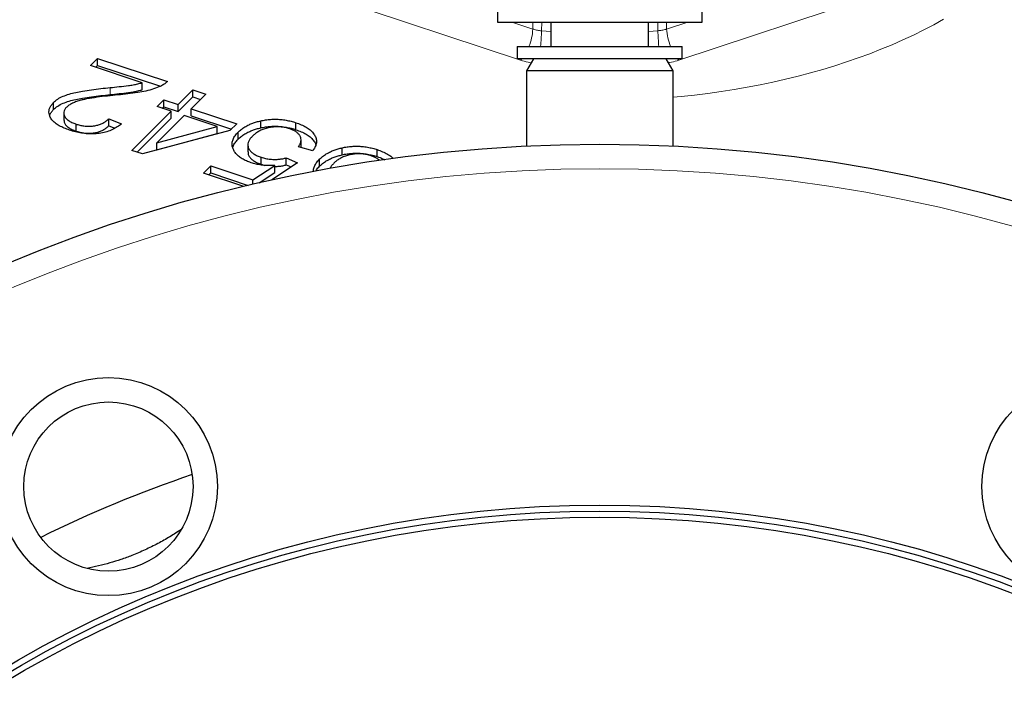
# Model space of a CAD drawing. Units: millimetres. Extents: x 180 to 1986, y 168 to 1461.
# Drawn here: x 798 to 879, y 813 to 868 of the extents above; entities that cross this region are included whole.
import ezdxf

# ---------------------------------------------------------------- set-up
doc = ezdxf.new("R2010")
doc.units = ezdxf.units.MM

msp = doc.modelspace()

# ---------------------------------------------------------------- linework, layer by layer
at = {"color": 8, "linetype": 'Continuous', "lineweight": 18}
for p, q in [((839.356, 864.259), (819.384, 870.873)), ((872.274, 870.873), (852.301, 864.259)), ((838.632, 867.374), (840.355, 866.803)), ((840.355, 866.803), (840.367, 867.374)), ((841.082, 867.374), (841.066, 866.662)), ((850.591, 866.662), (850.576, 867.374)), ((851.291, 867.374), (851.303, 866.803)), ((851.303, 866.803), (853.026, 867.374)), ((841.066, 866.662), (841.829, 866.603)), ((849.829, 866.603), (850.591, 866.662)), ((839.463, 864.374), (839.356, 864.259)), ((852.195, 864.374), (852.301, 864.259)), ((805.782, 861.441), (805.782, 862.015))]:
    msp.add_line(p, q, dxfattribs=at)
at = {"color": 7, "linetype": 'Continuous', "lineweight": 25}
for p, q in [((837.459, 868.374), (837.459, 867.374)), ((854.199, 867.374), (854.199, 868.374)), ((837.459, 867.374), (854.199, 867.374)), ((841.829, 867.374), (841.829, 865.374)), ((849.829, 865.374), (849.829, 867.374)), ((839.079, 865.374), (839.079, 864.374)), ((839.079, 865.374), (852.579, 865.374)), ((852.579, 864.374), (852.579, 865.374)), ((804.182, 863.815), (804.768, 864.399)), ((804.768, 864.399), (810.472, 862.51)), ((804.768, 863.826), (804.768, 864.399)), ((852.579, 864.374), (839.079, 864.374)), ((840.406, 864.374), (839.829, 863.374)), ((851.829, 863.374), (851.251, 864.374)), ((808.412, 862.415), (804.182, 863.815)), ((804.614, 863.672), (804.768, 863.826)), ((804.768, 863.826), (809.907, 862.124)), ((839.829, 863.374), (839.829, 857.23)), ((845.829, 863.374), (839.829, 863.374)), ((851.829, 863.374), (845.829, 863.374)), ((851.829, 857.23), (851.829, 863.374)), ((808.412, 861.841), (808.412, 862.415)), ((811.352, 860.639), (812.544, 861.824)), ((812.544, 861.824), (813.602, 861.474)), ((812.544, 861.251), (812.544, 861.824)), ((809.623, 860.468), (810.186, 861.025)), ((810.186, 861.025), (811.352, 860.639)), ((810.186, 860.452), (810.186, 861.025)), ((811.352, 860.066), (812.544, 861.251)), ((813.602, 861.474), (812.41, 860.289)), ((812.544, 861.251), (813.169, 861.044)), ((801.161, 860.228), (801.161, 860.801)), ((807.562, 856.876), (810.789, 860.082)), ((810.789, 860.082), (809.623, 860.468)), ((810.057, 860.324), (810.186, 860.452)), ((810.186, 860.452), (811.352, 860.066)), ((810.789, 859.509), (810.789, 860.082)), ((811.352, 860.066), (811.352, 860.639)), ((812.41, 860.289), (816.154, 859.049)), ((812.41, 859.716), (812.41, 860.289)), ((802.004, 859.951), (802.004, 859.378)), ((805.686, 859.463), (806.71, 859.039)), ((805.686, 858.889), (805.686, 859.463)), ((807.995, 856.733), (810.789, 859.509)), ((811.847, 859.732), (809.601, 857.502)), ((814.549, 858.837), (811.847, 859.732)), ((812.41, 859.716), (815.72, 858.62)), ((818.104, 858.722), (818.104, 859.295)), ((802.998, 858.459), (802.998, 859.032)), ((805.686, 858.889), (806.175, 858.687)), ((815.591, 858.492), (808.425, 856.59)), ((809.601, 857.502), (814.549, 858.837)), ((814.549, 858.263), (814.549, 858.837)), ((816.154, 859.049), (815.591, 858.492)), ((820.973, 858.571), (820.973, 859.145)), ((809.601, 856.928), (814.549, 858.263)), ((816.251, 857.786), (816.251, 858.36)), ((821.399, 857.177), (821.399, 857.751)), ((808.425, 856.59), (807.562, 856.876)), ((809.601, 856.928), (809.601, 857.502)), ((817.054, 857.32), (817.054, 856.747)), ((822.355, 856.847), (821.187, 857.161)), ((821.389, 857.107), (821.389, 857.177)), ((824.766, 856.516), (824.766, 857.089)), ((827.634, 856.365), (827.634, 856.939)), ((818.144, 855.738), (818.144, 856.311)), ((820.197, 856.27), (821.115, 855.867)), ((820.197, 855.696), (820.197, 856.27)), ((822.913, 855.58), (822.913, 856.154)), ((813.432, 855.022), (814.017, 855.603)), ((814.017, 855.603), (817.459, 854.464)), ((814.017, 855.03), (814.017, 855.603)), ((817.459, 854.464), (819.262, 855.639)), ((818.144, 855.738), (818.449, 855.655)), ((821.115, 855.867), (819.012, 854.463)), ((819.262, 855.066), (819.262, 855.639)), ((820.197, 855.696), (820.597, 855.521)), ((816.713, 853.936), (813.432, 855.022)), ((813.865, 854.879), (814.017, 855.03)), ((814.017, 855.03), (817.067, 854.02)), ((817.459, 854.112), (817.459, 854.464)), ((817.985, 854.233), (819.262, 855.066))]:
    msp.add_line(p, q, dxfattribs=at)
at = {"color": 8, "linetype": 'Continuous', "lineweight": 18, "flags": 128}
msp.add_lwpolyline([(851.829, 861.233), (852.482, 861.293), (853.578, 861.408), (854.668, 861.541), (855.75, 861.691), (856.826, 861.858), (857.892, 862.042), (858.95, 862.243), (859.997, 862.461), (861.033, 862.696), (862.058, 862.947), (863.069, 863.214), (864.068, 863.498), (865.052, 863.797), (866.021, 864.112), (866.975, 864.442), (867.912, 864.787), (868.833, 865.147), (869.735, 865.522), (870.619, 865.911), (871.483, 866.314), (872.328, 866.731), (873.152, 867.161), (873.955, 867.604)], dxfattribs=at)
at = {"color": 7, "linetype": 'Continuous', "lineweight": 25}
for centre, radius in [((845.829, 732.374), 125), ((805.647, 829.381), 8.92), ((886.011, 829.381), 8.92), ((805.647, 829.381), 6.92), ((845.829, 732.374), 95.5), ((845.829, 732.374), 95), ((845.829, 732.374), 94.5)]:
    msp.add_circle(centre, radius, dxfattribs=at)
at = {"color": 8, "linetype": 'Continuous', "lineweight": 18}
msp.add_circle((845.829, 732.374), 123, dxfattribs=at)
for centre, radius, start, end in [((835.908, 867.041), 4.453, 338.0088, 356.9368), ((825.803, 866.872), 15.265, 354.36886, 359.21213), ((865.854, 866.872), 15.265, 180.78787, 185.63114), ((855.749, 867.041), 4.453, 183.0632, 201.9912)]:
    msp.add_arc(centre, radius, start, end, dxfattribs=at)
at = {"color": 7, "linetype": 'Continuous', "lineweight": 25}
msp.add_arc((845.829, 732.374), 103.5, 108.78645, 116.21355, dxfattribs=at)
at = {"color": 8, "linetype": 'Continuous', "lineweight": 18}
for points, knots in [([(840.355, 866.803), (840.453, 866.773), (840.653, 866.713), (840.899, 866.676), (841.039, 866.664), (841.066, 866.662)], [0, 0, 0, 0, 0.4381783, 0.8891741, 1, 1, 1, 1]), ([(850.591, 866.662), (850.7, 866.673), (850.921, 866.696), (851.155, 866.754), (851.278, 866.795), (851.303, 866.803)], [0, 0, 0, 0, 0.438179, 0.889176, 1, 1, 1, 1]), ([(840.221, 864.053), (840.138, 864.065), (839.834, 864.109), (839.557, 864.196), (839.356, 864.259)], [0, 0, 0, 0, 0.272815, 1, 1, 1, 1]), ([(852.301, 864.259), (852.253, 864.243), (852.011, 864.166), (851.724, 864.087), (851.473, 864.055), (851.438, 864.05)], [0, 0, 0, 0, 0.1786607, 0.8852082, 1, 1, 1, 1])]:
    msp.add_open_spline(points, degree=3, knots=knots, dxfattribs=at)
at = {"color": 7, "linetype": 'Continuous', "lineweight": 25}
for points, knots in [([(810.472, 862.51), (810.431, 862.47), (810.35, 862.39), (810.173, 862.258), (810.018, 862.178), (809.923, 862.13)], [0, 0, 0, 0, 0.280094, 0.560287, 1, 1, 1, 1]), ([(801.161, 860.801), (801.268, 860.896), (801.484, 861.084), (801.928, 861.311), (802.426, 861.491), (802.966, 861.627), (803.582, 861.745), (804.271, 861.843), (805.024, 861.935), (805.53, 861.988), (805.782, 862.015)], [0, 0, 0, 0, 0.111912, 0.223842, 0.3358, 0.447814, 0.55984, 0.706544, 0.853271, 1, 1, 1, 1]), ([(805.782, 862.015), (806.033, 862.041), (806.535, 862.093), (807.167, 862.163), (807.674, 862.235), (808.054, 862.311), (808.293, 862.38), (808.412, 862.415)], [0, 0, 0, 0, 0.280003, 0.559994, 0.70665, 0.85333, 1, 1, 1, 1]), ([(805.782, 861.441), (806.033, 861.467), (806.535, 861.52), (807.167, 861.59), (807.674, 861.662), (808.054, 861.738), (808.293, 861.807), (808.412, 861.841)], [0, 0, 0, 0, 0.280004, 0.559995, 0.70665, 0.85333, 1, 1, 1, 1]), ([(809.923, 862.13), (809.734, 862.05), (809.356, 861.891), (808.712, 861.726), (808.004, 861.596), (807.238, 861.493), (806.695, 861.44), (806.423, 861.413)], [0, 0, 0, 0, 0.186541, 0.373191, 0.559878, 0.77993, 1, 1, 1, 1]), ([(801.161, 860.228), (801.268, 860.322), (801.484, 860.511), (801.928, 860.737), (802.426, 860.917), (802.966, 861.053), (803.582, 861.172), (804.271, 861.269), (805.024, 861.361), (805.53, 861.415), (805.782, 861.441)], [0, 0, 0, 0, 0.1119122, 0.223842, 0.3357996, 0.4478151, 0.5598408, 0.706545, 0.8532709, 1, 1, 1, 1]), ([(806.423, 861.413), (806.138, 861.384), (805.567, 861.328), (804.717, 861.224), (804.025, 861.117), (803.497, 861.005), (803.128, 860.902), (802.781, 860.777), (802.469, 860.622), (802.315, 860.492), (802.238, 860.427)], [0, 0, 0, 0, 0.186736, 0.373461, 0.560155, 0.648185, 0.736186, 0.824181, 0.912133, 1, 1, 1, 1]), ([(802.469, 858.536), (802.32, 858.588), (802.024, 858.694), (801.623, 858.889), (801.28, 859.117), (801.014, 859.377), (800.857, 859.642), (800.783, 859.897), (800.779, 860.133), (800.842, 860.367), (800.968, 860.593), (801.097, 860.732), (801.161, 860.801)], [0, 0, 0, 0, 0.112039, 0.224061, 0.336039, 0.447983, 0.559947, 0.647954, 0.735955, 0.823957, 0.911981, 1, 1, 1, 1]), ([(800.839, 859.741), (800.843, 859.758), (800.866, 859.853), (800.972, 860.019), (801.098, 860.158), (801.161, 860.228)], [0, 0, 0, 0, 0.098948, 0.549494, 1, 1, 1, 1]), ([(802.238, 860.427), (802.178, 860.358), (802.059, 860.222), (801.989, 859.993), (802.018, 859.763), (802.137, 859.539), (802.35, 859.335), (802.645, 859.161), (802.88, 859.075), (802.998, 859.032)], [0, 0, 0, 0, 0.140012, 0.279889, 0.419916, 0.559964, 0.706608, 0.853228, 1, 1, 1, 1]), ([(802.01, 859.378), (802.013, 859.315), (802.019, 859.176), (802.139, 858.966), (802.35, 858.761), (802.645, 858.588), (802.88, 858.502), (802.998, 858.459)], [0, 0, 0, 0, 0.164892, 0.366512, 0.577617, 0.788701, 1, 1, 1, 1]), ([(802.998, 859.032), (803.102, 859), (803.309, 858.936), (803.648, 858.875), (804, 858.849), (804.355, 858.864), (804.694, 858.921), (805.003, 859.017), (805.271, 859.144), (805.501, 859.294), (805.624, 859.407), (805.686, 859.463)], [0, 0, 0, 0, 0.112065, 0.224098, 0.336048, 0.447987, 0.55993, 0.669893, 0.779902, 0.88995, 1, 1, 1, 1]), ([(816.251, 858.36), (816.333, 858.436), (816.497, 858.59), (816.801, 858.796), (817.118, 858.969), (817.445, 859.105), (817.764, 859.213), (817.99, 859.268), (818.104, 859.295)], [0, 0, 0, 0, 0.186627, 0.373327, 0.559945, 0.706627, 0.853322, 1, 1, 1, 1]), ([(818.104, 859.295), (818.235, 859.322), (818.498, 859.376), (818.911, 859.42), (819.33, 859.433), (819.754, 859.41), (820.174, 859.351), (820.588, 859.265), (820.844, 859.185), (820.973, 859.145)], [0, 0, 0, 0, 0.140003, 0.280015, 0.42001, 0.559984, 0.706639, 0.853329, 1, 1, 1, 1]), ([(806.71, 859.039), (806.601, 858.956), (806.384, 858.789), (805.989, 858.574), (805.54, 858.397), (805.037, 858.275), (804.504, 858.219), (803.965, 858.225), (803.44, 858.285), (802.938, 858.391), (802.625, 858.487), (802.469, 858.536)], [0, 0, 0, 0, 0.112051, 0.224079, 0.336043, 0.447968, 0.559921, 0.669898, 0.779922, 0.889957, 1, 1, 1, 1]), ([(802.998, 858.459), (803.102, 858.427), (803.309, 858.363), (803.648, 858.301), (804, 858.276), (804.355, 858.291), (804.694, 858.347), (805.003, 858.443), (805.271, 858.571), (805.501, 858.721), (805.624, 858.833), (805.686, 858.889)], [0, 0, 0, 0, 0.1120666, 0.2240995, 0.3360486, 0.4479882, 0.5599315, 0.6698931, 0.7799047, 0.88995, 1, 1, 1, 1]), ([(816.251, 857.786), (816.333, 857.863), (816.497, 858.016), (816.801, 858.223), (817.118, 858.396), (817.445, 858.531), (817.764, 858.639), (817.99, 858.694), (818.104, 858.722)], [0, 0, 0, 0, 0.186626, 0.373329, 0.559947, 0.706626, 0.85332, 1, 1, 1, 1]), ([(820.472, 858.646), (820.352, 858.681), (820.112, 858.752), (819.715, 858.804), (819.309, 858.807), (818.911, 858.761), (818.534, 858.681), (818.192, 858.561), (817.894, 858.409), (817.636, 858.236), (817.498, 858.106), (817.429, 858.042)], [0, 0, 0, 0, 0.111951, 0.22388, 0.335851, 0.447862, 0.559849, 0.669853, 0.779872, 0.88993, 1, 1, 1, 1]), ([(818.104, 858.722), (818.235, 858.749), (818.498, 858.803), (818.911, 858.846), (819.33, 858.859), (819.754, 858.837), (820.174, 858.778), (820.588, 858.692), (820.844, 858.611), (820.973, 858.571)], [0, 0, 0, 0, 0.140001, 0.280014, 0.420009, 0.559983, 0.706639, 0.853327, 1, 1, 1, 1]), ([(821.187, 857.161), (821.234, 857.236), (821.328, 857.385), (821.399, 857.62), (821.408, 857.859), (821.318, 858.075), (821.172, 858.262), (820.981, 858.414), (820.747, 858.546), (820.563, 858.612), (820.472, 858.646)], [0, 0, 0, 0, 0.140083, 0.280116, 0.42009, 0.559967, 0.669991, 0.780013, 0.88999, 1, 1, 1, 1]), ([(820.973, 859.145), (821.122, 859.092), (821.42, 858.986), (821.818, 858.786), (822.159, 858.555), (822.42, 858.291), (822.591, 858.006), (822.674, 857.711), (822.656, 857.413), (822.55, 857.121), (822.42, 856.938), (822.355, 856.847)], [0, 0, 0, 0, 0.112057, 0.224086, 0.336067, 0.448038, 0.560009, 0.669988, 0.779968, 0.889981, 1, 1, 1, 1]), ([(820.973, 858.571), (821.122, 858.518), (821.42, 858.412), (821.818, 858.213), (822.16, 857.982), (822.416, 857.717), (822.566, 857.493), (822.598, 857.357), (822.607, 857.32)], [0, 0, 0, 0, 0.186475, 0.372909, 0.55926, 0.745598, 0.931933, 1, 1, 1, 1]), ([(817.321, 855.868), (817.188, 855.915), (816.924, 856.009), (816.578, 856.192), (816.281, 856.399), (816.05, 856.634), (815.887, 856.885), (815.775, 857.163), (815.75, 857.464), (815.825, 857.778), (815.992, 858.081), (816.165, 858.267), (816.251, 858.36)], [0, 0, 0, 0, 0.093355, 0.186707, 0.280023, 0.373367, 0.46672, 0.560069, 0.67003, 0.77996, 0.889979, 1, 1, 1, 1]), ([(815.815, 857.094), (815.822, 857.131), (815.851, 857.271), (815.995, 857.507), (816.166, 857.693), (816.251, 857.786)], [0, 0, 0, 0, 0.147573, 0.57378, 1, 1, 1, 1]), ([(817.429, 858.042), (817.367, 857.976), (817.242, 857.844), (817.114, 857.63), (817.047, 857.408), (817.056, 857.182), (817.147, 856.963), (817.307, 856.76), (817.534, 856.58), (817.818, 856.429), (818.035, 856.35), (818.144, 856.311)], [0, 0, 0, 0, 0.112047, 0.224096, 0.336107, 0.44805, 0.560005, 0.669978, 0.779981, 0.889973, 1, 1, 1, 1]), ([(822.913, 856.154), (822.995, 856.23), (823.159, 856.384), (823.463, 856.59), (823.78, 856.763), (824.107, 856.898), (824.425, 857.007), (824.652, 857.062), (824.766, 857.089)], [0, 0, 0, 0, 0.186628, 0.373327, 0.559945, 0.706627, 0.853321, 1, 1, 1, 1]), ([(824.766, 857.089), (824.897, 857.116), (825.16, 857.17), (825.573, 857.214), (825.991, 857.226), (826.416, 857.204), (826.836, 857.145), (827.249, 857.059), (827.506, 856.979), (827.634, 856.939)], [0, 0, 0, 0, 0.140002, 0.280014, 0.420008, 0.559982, 0.706639, 0.853327, 1, 1, 1, 1]), ([(827.634, 856.939), (827.784, 856.886), (828.083, 856.78), (828.477, 856.579), (828.772, 856.391), (828.895, 856.258), (828.936, 856.214)], [0, 0, 0, 0, 0.286393, 0.572718, 0.858922, 1, 1, 1, 1]), ([(817.064, 856.747), (817.063, 856.701), (817.061, 856.58), (817.149, 856.39), (817.306, 856.186), (817.535, 856.007), (817.818, 855.856), (818.035, 855.777), (818.144, 855.738)], [0, 0, 0, 0, 0.110487, 0.290907, 0.468144, 0.645418, 0.822686, 1, 1, 1, 1]), ([(818.144, 856.311), (818.263, 856.276), (818.5, 856.205), (818.89, 856.148), (819.262, 856.133), (819.604, 856.153), (819.912, 856.193), (820.102, 856.244), (820.197, 856.27)], [0, 0, 0, 0, 0.186692, 0.373273, 0.559892, 0.706587, 0.853334, 1, 1, 1, 1]), ([(822.435, 855.181), (822.433, 855.207), (822.418, 855.337), (822.492, 855.572), (822.652, 855.875), (822.826, 856.061), (822.913, 856.154)], [0, 0, 0, 0, 0.074419, 0.38278, 0.69139, 1, 1, 1, 1]), ([(822.913, 855.58), (822.995, 855.657), (823.159, 855.81), (823.463, 856.017), (823.78, 856.189), (824.107, 856.325), (824.425, 856.433), (824.652, 856.488), (824.766, 856.516)], [0, 0, 0, 0, 0.186627, 0.37333, 0.559947, 0.706625, 0.85332, 1, 1, 1, 1]), ([(827.133, 856.44), (827.013, 856.475), (826.774, 856.545), (826.377, 856.598), (825.971, 856.601), (825.573, 856.555), (825.195, 856.475), (824.853, 856.355), (824.556, 856.203), (824.298, 856.03), (824.16, 855.9), (824.091, 855.835)], [0, 0, 0, 0, 0.11195, 0.22388, 0.335851, 0.447863, 0.559851, 0.669855, 0.779872, 0.88993, 1, 1, 1, 1]), ([(824.766, 856.516), (824.897, 856.543), (825.16, 856.597), (825.573, 856.64), (825.991, 856.653), (826.416, 856.631), (826.836, 856.572), (827.249, 856.486), (827.506, 856.405), (827.634, 856.365)], [0, 0, 0, 0, 0.140001, 0.280014, 0.420009, 0.559983, 0.70664, 0.853329, 1, 1, 1, 1]), ([(827.822, 856.055), (827.763, 856.106), (827.644, 856.21), (827.408, 856.339), (827.225, 856.406), (827.133, 856.44)], [0, 0, 0, 0, 0.3307252, 0.665306, 1, 1, 1, 1]), ([(827.634, 856.365), (827.786, 856.314), (828.002, 856.24), (828.187, 856.144), (828.243, 856.115)], [0, 0, 0, 0, 0.701246, 1, 1, 1, 1]), ([(819.262, 855.639), (819.074, 855.634), (818.698, 855.623), (818.178, 855.669), (817.714, 855.75), (817.452, 855.829), (817.321, 855.868)], [0, 0, 0, 0, 0.280043, 0.560001, 0.780012, 1, 1, 1, 1]), ([(819.262, 855.567), (819.271, 855.566), (819.385, 855.561), (819.604, 855.581), (819.912, 855.619), (820.102, 855.671), (820.197, 855.696)], [0, 0, 0, 0, 0.0296295, 0.3530705, 0.6766235, 1, 1, 1, 1]), ([(822.612, 855.194), (822.629, 855.229), (822.7, 855.364), (822.822, 855.488), (822.913, 855.58)], [0, 0, 0, 0, 0.256129, 1, 1, 1, 1]), ([(824.091, 855.835), (824.03, 855.769), (823.908, 855.637), (823.804, 855.489), (823.781, 855.407), (823.779, 855.399)], [0, 0, 0, 0, 0.474347, 0.948717, 1, 1, 1, 1]), ([(811.613, 825.875), (811.303, 825.673), (810.683, 825.268), (809.69, 824.711), (808.651, 824.197), (807.636, 823.765), (806.671, 823.411), (805.759, 823.124), (804.837, 822.877), (804.217, 822.748), (803.907, 822.683)], [0, 0, 0, 0, 0.134336, 0.268638, 0.406933, 0.545206, 0.657694, 0.770196, 0.88509, 1, 1, 1, 1])]:
    msp.add_open_spline(points, degree=3, knots=knots, dxfattribs=at)

doc.saveas('drawing.dxf')
